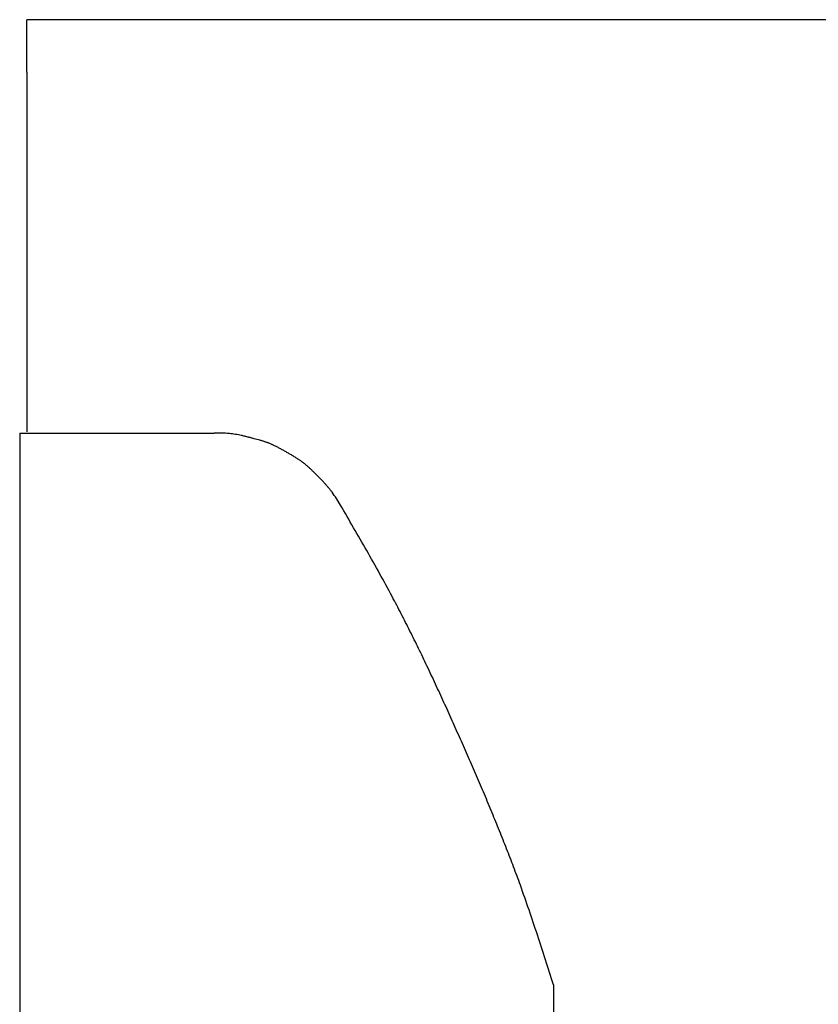
# Model space of a CAD drawing. Units: inches. Extents: x -2889 to 5357, y -16082 to -4624.
# Drawn here: x -2468 to -2134, y -11139 to -10727 of the extents above; entities that cross this region are included whole.
import ezdxf

# ---------------------------------------------------------------- set-up
doc = ezdxf.new("R2010")
doc.units = ezdxf.units.IN
doc.layers.add('$DDT_AUDIT_GENERATED__3B_', color=7, linetype='Continuous')

msp = doc.modelspace()

# ---------------------------------------------------------------- linework, layer by layer
at = {"layer": '$DDT_AUDIT_GENERATED__3B_', "color": 7, "linetype": 'Continuous'}
for points in [[(-2455.11, -10726.64), (-2465.32, -10726.64)], [(-2465.32, -10748.61), (-2465.32, -10726.64)], [(-2434.63, -10726.64), (-2455.11, -10726.64)], [(-2393.71, -10726.64), (-2434.63, -10726.64)], [(-1518.78, -10726.64), (-2393.71, -10726.64)], [(-2465.32, -10748.61), (-2465.32, -10899.31)], [(-2468.25, -10899.84), (-2386.73, -10899.84)], [(-2468.25, -10899.84), (-2468.25, -11366.92)], [(-2244.59, -11131.13), (-2244.59, -11147.39)]]:
    msp.add_lwpolyline(points, dxfattribs=at)
for points, knots in [([(-2333.85, -10930.04), (-2334.41, -10929.13), (-2335.53, -10927.31), (-2336.9, -10925.15), (-2338.09, -10923.67), (-2338.89, -10922.72), (-2339.7, -10921.75), (-2340.55, -10920.76), (-2341.46, -10919.78), (-2342.43, -10918.8), (-2343.41, -10917.83), (-2344.36, -10916.9), (-2345.27, -10915.98), (-2346.16, -10915.11), (-2347.09, -10914.27), (-2347.85, -10913.62), (-2348.4, -10913.11), (-2348.78, -10912.79), (-2349.18, -10912.48), (-2349.59, -10912.18), (-2350.01, -10911.87), (-2350.44, -10911.56), (-2350.88, -10911.26), (-2351.58, -10910.8), (-2352.55, -10910.18), (-2353.79, -10909.42), (-2355.03, -10908.68), (-2356.29, -10907.95), (-2357.56, -10907.23), (-2358.85, -10906.52), (-2360.13, -10905.82), (-2361.16, -10905.3), (-2361.93, -10904.95), (-2362.41, -10904.73), (-2362.89, -10904.5), (-2363.35, -10904.28), (-2363.81, -10904.08), (-2364.27, -10903.91), (-2364.74, -10903.76), (-2365.46, -10903.53), (-2366.41, -10903.22), (-2367.61, -10902.84), (-2368.82, -10902.52), (-2370.07, -10902.21), (-2371.36, -10901.87), (-2372.7, -10901.51), (-2374.03, -10901.18), (-2375.34, -10900.88), (-2376.61, -10900.62), (-2377.85, -10900.4), (-2379.09, -10900.22), (-2380.99, -10900), (-2383.54, -10899.85), (-2385.67, -10899.84), (-2386.73, -10899.84)], [0, 0, 0, 0, 3.204847, 6.409692, 7.650206, 8.891884, 10.158623, 11.424616, 12.805381, 14.18671, 15.557959, 16.929184, 18.180158, 19.430555, 20.678144, 21.926473, 22.428194, 22.929554, 23.429545, 23.929881, 24.459659, 24.98925, 25.52217, 26.055198, 27.511884, 28.968545, 30.415994, 31.863334, 33.329466, 34.795974, 36.261522, 37.726233, 38.254595, 38.783002, 39.314224, 39.845381, 40.33249, 40.819614, 41.316228, 41.812944, 43.07396, 44.334408, 45.576516, 46.8192, 48.202855, 49.586353, 50.961967, 52.337627, 53.597881, 54.858116, 56.113512, 57.368838, 60.568241, 63.767645, 63.767645, 63.767645, 63.767645]), ([(-2244.59, -11131.13), (-2246.81, -11124.13), (-2251.24, -11110.13), (-2256.83, -11093.65), (-2261.25, -11081.67), (-2264.17, -11074.08), (-2267.18, -11066.53), (-2270.3, -11058.92), (-2273.5, -11051.24), (-2276.8, -11043.48), (-2280.17, -11035.76), (-2283.58, -11028.07), (-2287, -11020.38), (-2290.46, -11012.71), (-2293.98, -11005.06), (-2297.53, -10997.53), (-2301.09, -10990.11), (-2304.69, -10982.81), (-2308.37, -10975.56), (-2314.29, -10964.26), (-2322.76, -10949.06), (-2330.16, -10936.38), (-2333.85, -10930.04)], [0, 0, 0, 0, 22.030103, 44.060208, 52.20051, 60.340872, 68.457301, 76.573874, 85.006914, 93.439737, 101.856228, 110.272916, 118.685514, 127.097972, 135.521135, 143.944398, 152.080359, 160.216279, 168.343718, 176.471034, 198.49606, 220.521086, 220.521086, 220.521086, 220.521086])]:
    msp.add_open_spline(points, degree=3, knots=knots, dxfattribs=at)

doc.saveas('drawing.dxf')
